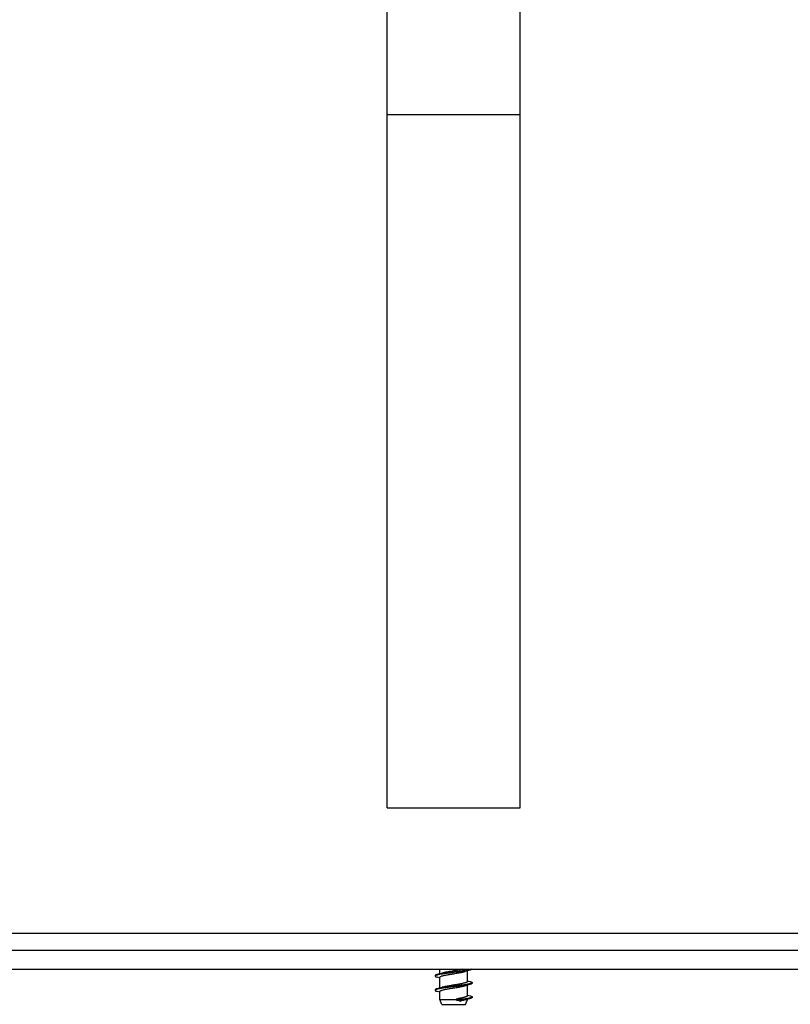
# Model space of a CAD drawing. Units: millimetres. Extents: x 0 to 2970, y 0 to 2100.
# Drawn here: x 578 to 659, y 1592 to 1696 of the extents above; entities that cross this region are included whole.
import ezdxf

# ---------------------------------------------------------------- set-up
doc = ezdxf.new("R2010")
doc.units = ezdxf.units.MM
doc.header["$LTSCALE"] = 163.35
doc.layers.get('0').update_dxf_attribs({"linetype": 'CONTINUOUS'})
doc.layers.add('03_ALL_AXES', color=7, linetype='CONTINUOUS')

msp = doc.modelspace()

# ---------------------------------------------------------------- linework, layer by layer
at = {"color": 7, "linetype": 'Continuous'}
for p, q in [((616.94, 1613.19), (616.94, 1713.19)), ((630.94, 1613.19), (630.94, 1713.19)), ((616.94, 1613.19), (630.94, 1613.19)), ((550.75, 1596.19), (677.13, 1596.19)), ((622.49, 1595.72), (622.49, 1596.19)), ((625.39, 1594.89), (625.39, 1596.02)), ((621.99, 1595.52), (621.99, 1595.46)), ((622.49, 1594.22), (622.49, 1595.34)), ((625.89, 1594.71), (625.89, 1594.77)), ((621.99, 1594.02), (621.99, 1593.96)), ((622.49, 1592.99), (622.49, 1593.84)), ((625.39, 1593.39), (625.39, 1594.52)), ((625.29, 1592.99), (625.39, 1592.99)), ((625.89, 1593.21), (625.89, 1593.27))]:
    msp.add_line(p, q, dxfattribs=at)
at = {"color": 9, "linetype": 'Continuous'}
for p, q in [((616.94, 1686.19), (630.94, 1686.19)), ((567.94, 1599.99), (679.94, 1599.99))]:
    msp.add_line(p, q, dxfattribs=at)
at = {"color": 3, "linetype": 'Continuous'}
msp.add_line((567.94, 1598.19), (679.94, 1598.19), dxfattribs=at)
at = {"color": 7, "linetype": 'Continuous'}
for centre, radius, start, end in [((616.26, 1618.08), 23.22, 285.5542, 286.2064), ((631.62, 1573.65), 23.22, 105.5542, 106.2064), ((634.6, 1562.96), 34.32, 105.0624, 105.5595), ((613.28, 1628.78), 34.32, 285.0624, 285.5595), ((613.28, 1562.21), 34.32, 74.4405, 74.9376), ((634.6, 1628.03), 34.32, 254.4405, 254.9376), ((613.28, 1627.28), 34.32, 285.0624, 285.5595), ((613.28, 1560.71), 34.32, 74.4406, 74.9376), ((616.26, 1616.58), 23.22, 285.5542, 286.2063), ((631.62, 1572.15), 23.22, 105.5542, 106.2064), ((634.6, 1561.46), 34.32, 105.0624, 105.5594), ((631.62, 1570.65), 23.22, 105.5542, 106.2064), ((634.6, 1626.53), 34.32, 254.4405, 254.9376), ((634.6, 1559.96), 34.32, 105.0624, 105.5594)]:
    msp.add_arc(centre, radius, start, end, dxfattribs=at)
for points, knots in [([(622.49, 1595.34), (622.49, 1595.36), (622.5, 1595.38), (622.53, 1595.4), (622.58, 1595.43), (622.66, 1595.46), (622.78, 1595.5), (622.93, 1595.54), (623.18, 1595.59), (623.52, 1595.65), (623.96, 1595.72), (624.4, 1595.79), (624.79, 1595.87), (625.03, 1595.92), (625.14, 1595.95)], [0, 0, 0, 0, 0.015354, 0.026147, 0.039586, 0.074865, 0.121261, 0.177977, 0.243786, 0.39633, 0.56431, 0.731412, 0.881417, 1, 1, 1, 1]), ([(624.91, 1596.19), (624.73, 1596.15), (624.35, 1596.09), (623.78, 1595.99), (623.3, 1595.91), (622.96, 1595.84), (622.81, 1595.81), (622.74, 1595.79)], [0, 0, 0, 0, 0.245491, 0.525933, 0.792721, 0.906291, 1, 1, 1, 1]), ([(625.39, 1594.89), (625.39, 1594.88), (625.38, 1594.86), (625.35, 1594.83), (625.3, 1594.81), (625.22, 1594.78), (625.1, 1594.74), (624.95, 1594.7), (624.7, 1594.65), (624.36, 1594.59), (623.92, 1594.51), (623.48, 1594.44), (623.09, 1594.37), (622.85, 1594.32), (622.74, 1594.29)], [0, 0, 0, 0, 0.015353, 0.026147, 0.039587, 0.074869, 0.121269, 0.177988, 0.243798, 0.396347, 0.564327, 0.731425, 0.88142, 1, 1, 1, 1]), ([(622.49, 1593.84), (622.49, 1593.86), (622.5, 1593.88), (622.53, 1593.9), (622.58, 1593.93), (622.66, 1593.96), (622.78, 1594), (622.93, 1594.04), (623.18, 1594.09), (623.52, 1594.15), (623.96, 1594.22), (624.4, 1594.29), (624.79, 1594.37), (625.03, 1594.42), (625.14, 1594.45)], [0, 0, 0, 0, 0.015354, 0.026148, 0.039588, 0.07487, 0.121268, 0.177985, 0.243795, 0.39634, 0.564322, 0.731419, 0.881417, 1, 1, 1, 1])]:
    msp.add_open_spline(points, degree=3, knots=knots, dxfattribs=at)
at = {"layer": '03_ALL_AXES', "color": 7, "linetype": 'Continuous'}
for p, q in [((622.49, 1592.99), (624.2, 1592.99)), ((622.69, 1592.49), (622.49, 1592.99)), ((624.92, 1592.96), (624.19, 1592.96)), ((624.92, 1593.02), (624.2, 1593.02)), ((624.2, 1593.02), (624.2, 1592.99)), ((624.56, 1592.87), (624.67, 1592.84)), ((624.64, 1592.85), (624.64, 1592.84)), ((624.64, 1592.84), (624.67, 1592.84)), ((624.67, 1593.14), (624.92, 1593.02)), ((624.92, 1592.96), (624.67, 1592.84)), ((625.19, 1592.49), (625.39, 1592.99)), ((625.39, 1593.02), (625.39, 1592.99)), ((622.69, 1592.49), (625.19, 1592.49))]:
    msp.add_line(p, q, dxfattribs=at)
at = {"layer": '03_ALL_AXES', "color": 9, "linetype": 'Continuous'}
msp.add_line((624.92, 1593.02), (624.92, 1592.96), dxfattribs=at)
at = {"layer": '03_ALL_AXES', "color": 7, "linetype": 'Continuous'}
msp.add_arc((627.31, 1592.56), 3.14, 172.0663, 172.6179, dxfattribs=at)
for points, knots in [([(625.19, 1596.07), (624.98, 1596.03), (624.51, 1595.97), (623.81, 1595.88), (623.12, 1595.8), (622.68, 1595.73), (622.49, 1595.7)], [0, 0, 0, 0, 0.241154, 0.514208, 0.779872, 1, 1, 1, 1]), ([(625.39, 1596.04), (625.29, 1596.02), (625.07, 1595.99), (624.66, 1595.93), (624.14, 1595.86), (623.55, 1595.79), (622.99, 1595.72), (622.65, 1595.67), (622.49, 1595.64)], [0, 0, 0, 0, 0.10476, 0.226571, 0.429689, 0.639647, 0.836072, 1, 1, 1, 1]), ([(625.39, 1596.1), (625.38, 1596.1), (625.31, 1596.08), (625.24, 1596.07), (625.19, 1596.07)], [0, 0, 0, 0, 0.237326, 1, 1, 1, 1]), ([(625.78, 1596.19), (625.73, 1596.17), (625.6, 1596.14), (625.47, 1596.11), (625.39, 1596.1)], [0, 0, 0, 0, 0.420714, 1, 1, 1, 1]), ([(625.68, 1596.1), (625.66, 1596.1), (625.56, 1596.07), (625.47, 1596.05), (625.39, 1596.04)], [0, 0, 0, 0, 0.215826, 1, 1, 1, 1]), ([(625.88, 1596.19), (625.88, 1596.18), (625.86, 1596.17), (625.79, 1596.13), (625.72, 1596.11), (625.68, 1596.1)], [0, 0, 0, 0, 0.148822, 0.362319, 1, 1, 1, 1]), ([(622.2, 1595.64), (622.17, 1595.63), (622.12, 1595.61), (622.05, 1595.58), (622.01, 1595.56), (621.99, 1595.53), (621.99, 1595.52)], [0, 0, 0, 0, 0.386533, 0.677122, 0.874717, 1, 1, 1, 1]), ([(622.02, 1595.51), (622.02, 1595.5), (622, 1595.49), (621.99, 1595.48), (621.99, 1595.46)], [0, 0, 0, 0, 0.319226, 1, 1, 1, 1]), ([(621.99, 1595.46), (621.99, 1595.45), (622.01, 1595.43), (622.05, 1595.4), (622.12, 1595.38), (622.17, 1595.36), (622.2, 1595.35)], [0, 0, 0, 0, 0.125283, 0.322878, 0.613467, 1, 1, 1, 1]), ([(622.49, 1595.64), (622.43, 1595.63), (622.33, 1595.61), (622.2, 1595.58), (622.1, 1595.54), (622.04, 1595.52), (622.02, 1595.51)], [0, 0, 0, 0, 0.347075, 0.631748, 0.849804, 1, 1, 1, 1]), ([(622.49, 1595.7), (622.46, 1595.69), (622.37, 1595.67), (622.27, 1595.65), (622.2, 1595.64)], [0, 0, 0, 0, 0.283318, 1, 1, 1, 1]), ([(625.68, 1594.89), (625.71, 1594.88), (625.76, 1594.86), (625.83, 1594.83), (625.87, 1594.81), (625.89, 1594.78), (625.89, 1594.77)], [0, 0, 0, 0, 0.386533, 0.677122, 0.874717, 1, 1, 1, 1]), ([(625.89, 1594.77), (625.89, 1594.77), (625.89, 1594.75), (625.87, 1594.74), (625.86, 1594.73)], [0, 0, 0, 0, 0.201992, 1, 1, 1, 1]), ([(622.2, 1594.14), (622.17, 1594.13), (622.12, 1594.11), (622.05, 1594.08), (622.01, 1594.06), (621.99, 1594.03), (621.99, 1594.02)], [0, 0, 0, 0, 0.386533, 0.677122, 0.874717, 1, 1, 1, 1]), ([(622.02, 1594.01), (622.02, 1594), (622, 1593.99), (621.99, 1593.98), (621.99, 1593.96)], [0, 0, 0, 0, 0.319227, 1, 1, 1, 1]), ([(621.99, 1593.96), (621.99, 1593.95), (622.01, 1593.93), (622.05, 1593.9), (622.12, 1593.88), (622.17, 1593.86), (622.2, 1593.85)], [0, 0, 0, 0, 0.125283, 0.322878, 0.613467, 1, 1, 1, 1]), ([(622.49, 1594.14), (622.43, 1594.13), (622.33, 1594.11), (622.2, 1594.08), (622.1, 1594.04), (622.04, 1594.02), (622.02, 1594.01)], [0, 0, 0, 0, 0.347075, 0.631747, 0.849803, 1, 1, 1, 1]), ([(622.49, 1594.2), (622.46, 1594.19), (622.37, 1594.17), (622.27, 1594.15), (622.2, 1594.14)], [0, 0, 0, 0, 0.283319, 1, 1, 1, 1]), ([(625.39, 1594.6), (625.29, 1594.58), (625.07, 1594.55), (624.66, 1594.49), (624.14, 1594.42), (623.55, 1594.35), (622.99, 1594.28), (622.64, 1594.23), (622.49, 1594.2)], [0, 0, 0, 0, 0.104825, 0.226684, 0.42984, 0.63979, 0.836163, 1, 1, 1, 1]), ([(625.39, 1594.54), (625.29, 1594.52), (625.07, 1594.49), (624.66, 1594.43), (624.14, 1594.36), (623.55, 1594.29), (622.99, 1594.22), (622.65, 1594.17), (622.49, 1594.14)], [0, 0, 0, 0, 0.10476, 0.226571, 0.429689, 0.639646, 0.836072, 1, 1, 1, 1]), ([(625.86, 1594.73), (625.84, 1594.72), (625.79, 1594.69), (625.68, 1594.66), (625.55, 1594.63), (625.45, 1594.61), (625.39, 1594.6)], [0, 0, 0, 0, 0.150195, 0.36825, 0.652923, 1, 1, 1, 1]), ([(625.68, 1594.6), (625.66, 1594.6), (625.56, 1594.57), (625.47, 1594.55), (625.39, 1594.54)], [0, 0, 0, 0, 0.215826, 1, 1, 1, 1]), ([(625.89, 1594.71), (625.89, 1594.7), (625.87, 1594.68), (625.83, 1594.65), (625.76, 1594.63), (625.71, 1594.61), (625.68, 1594.6)], [0, 0, 0, 0, 0.125283, 0.322878, 0.613467, 1, 1, 1, 1]), ([(624.19, 1592.96), (624.26, 1592.95), (624.38, 1592.92), (624.5, 1592.88), (624.56, 1592.87)], [0, 0, 0, 0, 0.514142, 1, 1, 1, 1]), ([(624.67, 1593.14), (624.63, 1593.13), (624.47, 1593.09), (624.32, 1593.05), (624.2, 1593.02)], [0, 0, 0, 0, 0.237967, 1, 1, 1, 1]), ([(625.39, 1593.39), (625.39, 1593.37), (625.34, 1593.33), (625.28, 1593.3), (625.19, 1593.27), (625.09, 1593.24), (624.91, 1593.19), (624.77, 1593.16), (624.67, 1593.14)], [0, 0, 0, 0, 0.101723, 0.189187, 0.303478, 0.443811, 0.608367, 1, 1, 1, 1]), ([(625.14, 1592.95), (625.07, 1592.93), (624.91, 1592.89), (624.75, 1592.86), (624.67, 1592.84)], [0, 0, 0, 0, 0.450736, 1, 1, 1, 1]), ([(625.39, 1593.1), (625.36, 1593.09), (625.2, 1593.06), (625.04, 1593.04), (624.92, 1593.02)], [0, 0, 0, 0, 0.225689, 1, 1, 1, 1]), ([(625.68, 1593.1), (625.57, 1593.07), (625.32, 1593.02), (625.06, 1592.98), (624.92, 1592.96)], [0, 0, 0, 0, 0.426144, 1, 1, 1, 1]), ([(625.86, 1593.23), (625.84, 1593.22), (625.79, 1593.19), (625.68, 1593.16), (625.55, 1593.13), (625.45, 1593.11), (625.39, 1593.1)], [0, 0, 0, 0, 0.150198, 0.368253, 0.652939, 1, 1, 1, 1]), ([(625.68, 1593.39), (625.71, 1593.38), (625.76, 1593.36), (625.83, 1593.33), (625.87, 1593.31), (625.89, 1593.28), (625.89, 1593.27)], [0, 0, 0, 0, 0.386533, 0.677122, 0.874717, 1, 1, 1, 1]), ([(625.89, 1593.21), (625.89, 1593.2), (625.87, 1593.18), (625.83, 1593.15), (625.76, 1593.13), (625.71, 1593.11), (625.68, 1593.1)], [0, 0, 0, 0, 0.125283, 0.32288, 0.613469, 1, 1, 1, 1]), ([(625.89, 1593.27), (625.89, 1593.27), (625.89, 1593.25), (625.87, 1593.24), (625.86, 1593.23)], [0, 0, 0, 0, 0.20199, 1, 1, 1, 1])]:
    msp.add_open_spline(points, degree=3, knots=knots, dxfattribs=at)

doc.saveas('drawing.dxf')
